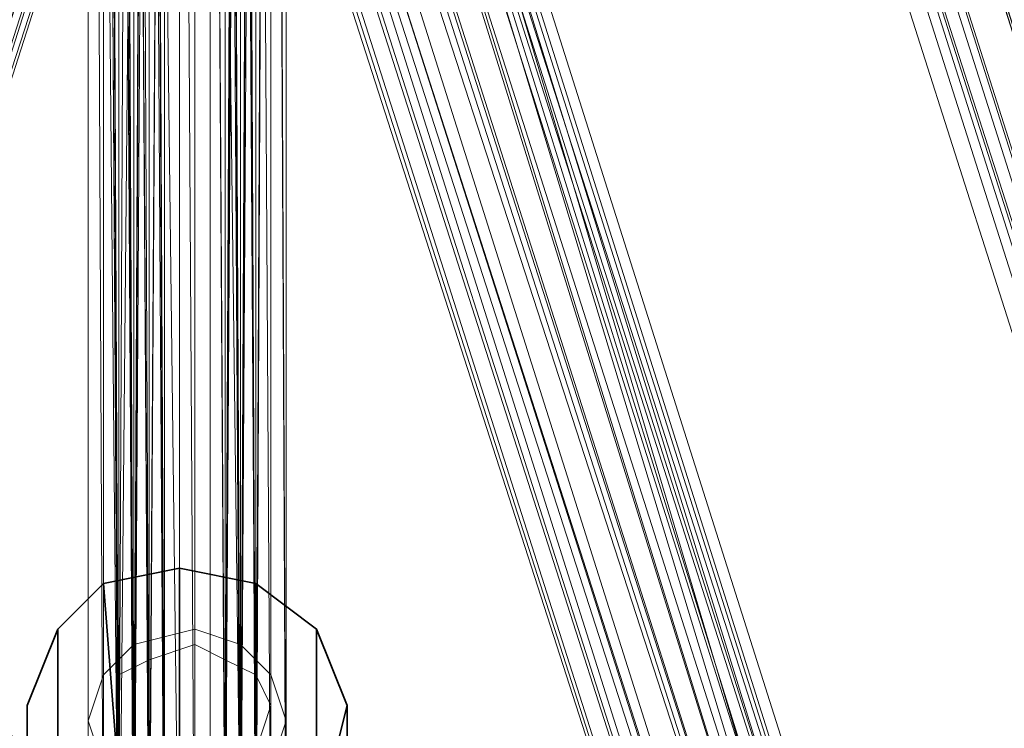
# Model space of a CAD drawing. Units: inches. Extents: x -3843 to 5023, y -1691 to 4826.
# Drawn here: x -643 to -608, y 1703 to 1729 of the extents above; entities that cross this region are included whole.
import ezdxf

# ---------------------------------------------------------------- set-up
doc = ezdxf.new("R2010")
doc.units = ezdxf.units.IN
doc.header["$MEASUREMENT"] = 0
doc.layers.add('SPIDERGAME CWPg169.349', color=250, linetype='Continuous', lineweight=35)

msp = doc.modelspace()

# ---------------------------------------------------------------- linework, layer by layer
at = {"layer": 'SPIDERGAME CWPg169.349', "color": 18, "lineweight": 13}
for points in [[(-639.384, 2035.768), (-639.384, 1783.976), (-638.289, 1784.524), (-636.647, 1784.524), (-636.647, 1661.365), (-636.647, 1784.524), (-635.553, 1784.524), (-635.553, 1661.365), (-636.647, 1661.365), (-638.289, 1661.365), (-638.289, 1784.524), (-636.647, 1784.524), (-638.837, 1784.524), (-639.384, 1784.524), (-639.384, 2037.41), (-638.837, 1784.524), (-638.289, 2038.505), (-638.837, 1784.524), (-636.647, 1784.524), (-635.005, 1784.524), (-635.553, 2038.505)], [(-639.931, 1783.429), (-640.479, 1783.429), (-639.931, 1783.976), (-639.931, 2037.958), (-640.479, 2036.316), (-639.931, 1783.976), (-638.837, 1783.976), (-638.837, 1696.944), (-639.384, 1782.882)], [(-639.384, 1661.365), (-639.384, 1783.976), (-639.384, 1782.882), (-638.289, 1781.787), (-636.647, 1781.239), (-635.553, 1781.787), (-634.458, 1782.882), (-633.91, 1783.976), (-634.458, 1785.618), (-635.553, 1786.713), (-636.647, 1786.713), (-638.289, 1786.713), (-639.384, 1785.618), (-639.384, 1783.976), (-639.384, 1784.524), (-639.384, 2037.41)], [(-639.384, 2035.768), (-638.837, 1783.976), (-639.384, 1783.976), (-638.289, 1783.976), (-636.647, 1783.976), (-636.647, 1661.365), (-635.553, 1661.365), (-635.553, 1783.976), (-636.647, 1783.976), (-637.742, 1785.071), (-848.481, 1574.879)], [(-639.384, 2035.768), (-639.384, 1783.976), (-638.289, 1783.976), (-636.647, 1783.976), (-636.647, 1661.365), (-635.553, 1661.365), (-635.553, 1783.976), (-636.647, 1783.976), (-637.742, 1785.071), (-848.481, 1574.879)], [(-638.837, 1698.039), (-637.742, 1698.586), (-638.289, 1815.724), (-638.837, 1698.039), (-638.289, 1815.724), (-639.384, 1814.629), (-639.384, 1813.534), (-639.384, 1827.219), (-639.384, 1814.629), (-638.289, 1815.177), (-638.289, 1827.766), (-639.384, 1827.219)], [(-579.72, 1632.901), (-637.742, 1815.177), (-579.72, 1632.901), (-637.742, 1815.177), (-636.647, 1815.177), (-635.005, 1815.724), (-633.91, 1827.766), (-633.91, 1814.629), (-633.363, 1812.987), (-633.363, 1823.935), (-633.91, 1811.345)], [(-638.837, 1822.84), (-639.384, 1812.44), (-639.384, 1824.482), (-639.384, 1812.44), (-639.384, 1813.534), (-639.384, 1695.849), (-638.837, 1694.754), (-637.742, 1694.754), (-636.647, 1694.207), (-636.647, 1810.798), (-638.289, 1810.798), (-637.742, 1694.754), (-638.289, 1810.798), (-638.837, 1694.754), (-637.742, 1695.849), (-638.837, 1694.754), (-516.225, 1572.143)], [(-639.384, 1694.207), (-639.931, 1695.302), (-640.479, 1696.396), (-639.931, 1697.491), (-639.384, 1698.039), (-638.289, 1699.133), (-636.647, 1699.133), (-635.553, 1699.133), (-636.647, 1699.133), (-636.647, 1816.819), (-636.647, 1699.133), (-638.289, 1699.133), (-638.837, 1816.271), (-636.647, 1816.819), (-635.005, 1816.271), (-635.553, 1699.133), (-635.005, 1816.271), (-634.458, 1698.039), (-633.91, 1815.177), (-633.363, 1697.491)], [(-636.647, 1810.25), (-636.647, 1693.66), (-635.553, 1693.66), (-636.647, 1693.66), (-638.289, 1693.66), (-636.647, 1693.66), (-635.553, 1693.66), (-634.458, 1694.207), (-633.363, 1695.302), (-633.363, 1696.396), (-633.363, 1697.491), (-634.458, 1698.039), (-635.553, 1699.133), (-636.647, 1699.133), (-636.647, 1816.819), (-636.647, 1699.133), (-638.289, 1699.133), (-638.837, 1816.271)], [(-761.449, 1575.974), (-638.837, 1698.586), (-638.837, 1698.039), (-637.742, 1698.586), (-636.647, 1698.586), (-635.553, 1698.586), (-636.647, 1698.586), (-636.647, 1816.271), (-636.647, 1698.586), (-637.742, 1698.586), (-638.289, 1815.724), (-636.647, 1816.271), (-635.553, 1815.724), (-635.553, 1698.586), (-635.553, 1815.724), (-635.005, 1698.039), (-634.458, 1697.491), (-633.91, 1696.396), (-634.458, 1695.849), (-635.005, 1694.754), (-635.553, 1694.754), (-635.553, 1608.269)], [(-639.931, 1697.491), (-640.479, 1696.396), (-640.479, 1813.534), (-639.931, 1815.177), (-639.931, 1697.491), (-639.931, 1815.177), (-639.384, 1698.039), (-638.289, 1699.133), (-638.837, 1816.271), (-639.384, 1698.039), (-638.837, 1816.271), (-639.931, 1815.177)], [(-635.005, 1816.271), (-635.553, 1699.133), (-635.005, 1816.271), (-634.458, 1698.039), (-635.553, 1699.133), (-636.647, 1699.133), (-638.289, 1699.133)], [(-636.1, 1786.166), (-635.553, 1698.039), (-636.1, 1698.039), (-635.553, 1698.039), (-635.005, 1698.039), (-635.005, 1697.491), (-635.005, 1696.944), (-635.005, 1697.491), (-635.005, 1786.166), (-635.005, 1697.491), (-635.005, 1698.039), (-635.553, 1698.586), (-636.647, 1698.586), (-636.647, 1816.271), (-636.647, 1698.586), (-637.742, 1698.586), (-638.289, 1815.724)], [(-578.626, 1633.448), (-636.1, 1814.629), (-637.195, 1814.629), (-636.1, 1814.629), (-635.005, 1815.177), (-633.363, 1815.724), (-632.816, 1815.724), (-632.268, 1816.271), (-632.816, 1815.724), (-633.363, 1815.724), (-635.005, 1815.177), (-636.1, 1814.629), (-637.195, 1814.629), (-579.72, 1633.996)], [(-579.72, 1633.996), (-637.195, 1814.629), (-636.1, 1814.629), (-635.005, 1815.177), (-633.363, 1815.724), (-632.816, 1815.724), (-632.268, 1816.271), (-632.816, 1815.724), (-633.363, 1815.724), (-635.005, 1815.177), (-636.1, 1814.629), (-637.195, 1814.629), (-636.1, 1814.629), (-578.626, 1633.448)], [(-633.91, 1815.177), (-634.458, 1698.039), (-635.005, 1816.271)], [(-635.553, 1815.724), (-635.005, 1698.039), (-634.458, 1814.629), (-634.458, 1697.491), (-633.91, 1696.944), (-634.458, 1786.713), (-635.005, 1695.302), (-636.647, 1694.207), (-637.195, 1694.207), (-637.742, 1693.66), (-638.289, 1694.207), (-638.837, 1694.207), (-639.384, 1694.207), (-639.384, 1694.754), (-639.384, 1695.302), (-639.384, 1695.849), (-638.837, 1696.944)], [(-579.72, 1632.901), (-637.742, 1815.177), (-579.72, 1632.901), (-637.742, 1815.177), (-636.647, 1815.177), (-635.005, 1815.724), (-576.983, 1633.448)], [(-635.553, 1815.724), (-635.553, 1698.586), (-636.647, 1698.586), (-637.742, 1698.586)], [(-578.626, 1632.901), (-636.647, 1815.177), (-637.742, 1815.177), (-638.289, 1814.629), (-580.268, 1632.901)], [(-578.626, 1632.901), (-636.647, 1815.177), (-637.742, 1815.177), (-638.289, 1814.629), (-580.268, 1632.901)], [(-578.626, 1632.901), (-636.647, 1815.177), (-578.626, 1632.901)], [(-578.626, 1632.901), (-636.647, 1815.177), (-578.626, 1632.901)], [(-578.626, 1633.996), (-636.1, 1814.629), (-635.005, 1815.177), (-576.983, 1633.996)], [(-576.983, 1633.996), (-635.005, 1815.177), (-636.1, 1814.629), (-578.626, 1633.996)], [(-639.384, 1814.629), (-639.384, 1697.491), (-639.384, 1814.629), (-638.837, 1698.039), (-639.931, 1698.586), (-770.207, 1574.332), (-639.931, 1698.586), (-638.837, 1698.039), (-638.289, 1697.491), (-638.289, 1698.039), (-638.837, 1699.133), (-639.931, 1700.775), (-641.574, 1701.87), (-642.668, 1702.418), (-643.216, 1702.965)], [(-579.173, 1633.996), (-637.195, 1814.629), (-579.173, 1633.996)], [(-578.626, 1633.996), (-636.1, 1814.629), (-637.195, 1814.629), (-579.173, 1633.448)], [(-579.173, 1633.448), (-637.195, 1814.629), (-579.72, 1633.996)], [(-579.72, 1633.996), (-637.195, 1814.629), (-579.173, 1633.448)], [(-579.173, 1633.448), (-637.195, 1814.629), (-636.1, 1814.629), (-578.626, 1633.996)], [(-579.173, 1633.996), (-637.195, 1814.629), (-579.173, 1633.996)], [(-634.458, 1814.629), (-635.005, 1698.039), (-636.1, 1786.166), (-635.553, 1698.039), (-635.005, 1785.618), (-635.005, 1698.039), (-635.005, 1785.618), (-635.005, 1698.039), (-635.005, 1786.166)], [(-640.479, 1696.396), (-639.931, 1695.302), (-640.479, 1813.534), (-639.931, 1695.302), (-639.384, 1694.207), (-638.289, 1810.25), (-638.289, 1693.66), (-638.289, 1810.25), (-636.647, 1810.25), (-636.647, 1693.66), (-638.289, 1693.66), (-639.384, 1694.207), (-639.931, 1695.302), (-640.479, 1696.396), (-639.931, 1697.491), (-639.384, 1698.039), (-639.384, 1699.133), (-640.479, 1700.228), (-770.754, 1575.974)], [(-634.458, 1811.892), (-635.553, 1810.798), (-636.647, 1810.798), (-638.289, 1810.798), (-639.384, 1811.892), (-639.384, 1813.534), (-639.384, 1695.849), (-639.384, 1696.396), (-639.384, 1698.039), (-640.479, 1698.586), (-769.659, 1574.879)], [(-638.289, 1810.25), (-639.931, 1811.892), (-639.384, 1694.207), (-640.479, 1813.534), (-639.931, 1811.892)], [(-639.384, 1811.892), (-639.384, 1813.534), (-638.837, 1694.754), (-639.384, 1811.892), (-638.289, 1810.798)], [(-639.384, 1697.491), (-639.384, 1696.396), (-639.384, 1813.534)], [(-513.488, 1573.237), (-637.195, 1696.944), (-636.1, 1698.039), (-636.647, 1698.039), (-638.289, 1696.944), (-638.837, 1696.396), (-638.837, 1695.849), (-638.837, 1695.302), (-638.289, 1694.754), (-637.742, 1694.754), (-636.647, 1694.207), (-635.553, 1694.754), (-636.647, 1694.207), (-636.647, 1810.798), (-635.553, 1810.798), (-635.005, 1694.754), (-634.458, 1811.892), (-634.458, 1695.849), (-633.91, 1696.396), (-633.91, 1813.534), (-634.458, 1811.892), (-634.458, 1695.849)], [(-633.363, 1695.302), (-633.363, 1696.396), (-633.363, 1813.534)], [(-633.91, 1811.892), (-633.363, 1695.302), (-633.91, 1811.892), (-634.458, 1694.207), (-635.005, 1810.25), (-635.553, 1693.66), (-635.005, 1810.25)], [(-635.553, 1810.798), (-635.553, 1694.754), (-635.553, 1810.798), (-635.005, 1694.754), (-634.458, 1811.892)], [(-635.005, 1810.25), (-634.458, 1694.207), (-633.91, 1811.892)], [(-638.289, 1608.269), (-638.289, 1694.754), (-637.195, 1694.207), (-636.647, 1608.269), (-637.195, 1694.207), (-635.553, 1694.754), (-635.553, 1810.798), (-636.647, 1810.798), (-636.647, 1694.207), (-635.553, 1694.754), (-636.647, 1694.207), (-637.742, 1694.754), (-638.289, 1694.754), (-638.837, 1695.302), (-638.837, 1695.849), (-638.837, 1696.396), (-638.289, 1696.944)], [(-745.027, 1794.376), (-633.363, 1783.429), (-633.91, 1785.071), (-745.027, 1796.566), (-633.91, 1785.071), (-635.005, 1786.713), (-634.458, 1786.713), (-634.458, 1697.491), (-634.458, 1698.039), (-635.005, 1786.713), (-634.458, 1698.039), (-635.005, 1786.713), (-635.005, 1698.039), (-636.1, 1786.166), (-635.005, 1786.713), (-636.647, 1787.808), (-745.575, 1798.755), (-635.005, 1786.713), (-745.575, 1798.755)], [(-771.301, 1575.427), (-641.026, 1699.681), (-639.931, 1698.586), (-638.837, 1699.681), (-637.195, 1700.228), (-635.553, 1699.681), (-633.91, 1698.586), (-633.91, 1696.944), (-634.458, 1696.396), (-633.91, 1696.944), (-634.458, 1786.713), (-634.458, 1696.396), (-634.458, 1786.713), (-635.005, 1695.302), (-635.553, 1785.618), (-637.195, 1784.524), (-638.289, 1783.429)], [(-770.754, 1575.974), (-640.479, 1700.228), (-639.384, 1699.133), (-639.384, 1698.039), (-638.289, 1698.586), (-637.195, 1699.133), (-635.553, 1698.586), (-635.005, 1698.039), (-634.458, 1696.944), (-635.005, 1695.302), (-634.458, 1696.396), (-634.458, 1786.713), (-633.91, 1696.944), (-634.458, 1696.396), (-633.91, 1696.944), (-634.458, 1697.491), (-634.458, 1698.039), (-635.005, 1698.039), (-635.553, 1698.039), (-636.1, 1698.039), (-637.195, 1698.039), (-638.837, 1696.944), (-639.384, 1695.849), (-639.384, 1782.882)], [(-635.005, 1660.817), (-635.005, 1784.524), (-636.647, 1784.524), (-637.742, 1786.166), (-849.028, 1574.879)], [(-849.028, 1574.879), (-637.742, 1786.166), (-636.647, 1784.524), (-635.005, 1784.524), (-635.005, 1660.817)], [(-635.005, 1786.166), (-635.005, 1785.618), (-635.005, 1696.944), (-635.553, 1696.396), (-636.647, 1695.302), (-637.742, 1694.754)], [(-512.941, 1574.879), (-636.1, 1697.491), (-635.005, 1698.039), (-635.005, 1697.491), (-635.005, 1696.944), (-635.005, 1697.491), (-635.005, 1786.166), (-635.005, 1785.618), (-635.005, 1696.944), (-635.005, 1785.618), (-635.553, 1696.396), (-636.1, 1785.071), (-635.553, 1698.039), (-636.1, 1698.039), (-512.393, 1574.879), (-636.1, 1698.039), (-635.005, 1699.133), (-511.299, 1575.427)], [(-635.005, 1785.618), (-635.553, 1696.396), (-636.647, 1695.302), (-637.742, 1694.754), (-638.837, 1694.754), (-639.384, 1695.849), (-639.384, 1696.396), (-639.384, 1697.491), (-638.837, 1698.039), (-637.742, 1697.491), (-760.354, 1574.879)], [(-506.92, 1581.448), (-632.268, 1701.323), (-506.92, 1580.353), (-506.92, 1578.711), (-632.268, 1701.323), (-506.92, 1578.711), (-633.363, 1700.228), (-634.458, 1699.133), (-507.467, 1576.522), (-635.005, 1698.586), (-507.467, 1575.427), (-635.005, 1698.586), (-635.553, 1698.039), (-636.1, 1785.071), (-635.005, 1785.618)], [(-423.719, 1574.879), (-636.1, 1783.429), (-635.553, 1784.524), (-636.647, 1784.524), (-635.005, 1784.524), (-633.91, 1784.524), (-633.363, 1785.071), (-633.91, 1785.071), (-635.005, 1785.071), (-636.647, 1785.071), (-638.837, 1785.071), (-639.931, 1785.071), (-640.479, 1785.071), (-639.931, 1784.524), (-638.837, 1784.524), (-636.647, 1784.524), (-636.647, 1660.817)], [(-636.647, 1660.817), (-636.647, 1784.524), (-638.837, 1784.524), (-639.931, 1784.524), (-640.479, 1785.071), (-639.931, 1785.071), (-638.837, 1785.071), (-636.647, 1785.071), (-635.005, 1785.071), (-633.91, 1785.071), (-633.363, 1785.071), (-633.91, 1784.524), (-635.005, 1784.524), (-636.647, 1784.524), (-635.553, 1784.524), (-634.458, 1784.524), (-633.91, 1783.976), (-634.458, 1783.976), (-635.553, 1783.976), (-636.647, 1783.976), (-635.005, 1783.976), (-634.458, 1783.976), (-633.91, 1783.976), (-634.458, 1784.524)], [(-640.479, 1785.071), (-640.479, 1660.817), (-639.931, 1660.817), (-638.837, 1660.817), (-638.837, 1784.524)], [(-638.837, 1784.524), (-639.931, 1784.524), (-639.931, 1660.817), (-639.931, 1784.524), (-640.479, 1785.071)], [(-635.553, 1698.039), (-636.1, 1785.071), (-635.553, 1698.039)], [(-635.553, 1698.039), (-636.1, 1785.071), (-635.553, 1698.039)], [(-845.744, 1572.143), (-635.005, 1782.334), (-636.1, 1783.429), (-846.291, 1572.69), (-636.1, 1783.429), (-636.647, 1783.976), (-638.837, 1783.976), (-636.647, 1783.976), (-635.553, 1783.976), (-634.458, 1783.976), (-633.91, 1783.976), (-634.458, 1784.524), (-635.553, 1784.524), (-636.647, 1784.524), (-636.647, 1661.365), (-636.647, 1784.524), (-638.289, 1784.524), (-638.289, 1661.365)], [(-635.553, 1661.365), (-635.553, 1784.524), (-423.171, 1575.974)], [(-639.384, 1783.976), (-639.384, 1661.365), (-639.384, 1783.976)], [(-639.384, 1783.976), (-639.384, 1661.365), (-639.384, 1783.976)], [(-639.384, 1783.976), (-639.384, 1661.365)], [(-639.384, 1661.365), (-639.384, 1783.976), (-639.384, 1661.365)], [(-639.384, 1661.365), (-639.384, 1783.976), (-639.384, 1661.365)], [(-638.289, 1661.365), (-638.289, 1783.976), (-638.289, 1661.365)], [(-639.384, 1695.849), (-639.384, 1695.302), (-639.931, 1782.334), (-639.384, 1695.302), (-639.384, 1695.849), (-639.384, 1695.302), (-639.384, 1694.754), (-639.384, 1694.207), (-638.837, 1694.207), (-638.289, 1694.207), (-637.742, 1693.66), (-637.195, 1694.207), (-637.742, 1693.66), (-638.289, 1783.429), (-638.289, 1694.207), (-637.742, 1693.66)], [(-638.289, 1693.66), (-639.384, 1694.207), (-639.384, 1782.334), (-638.837, 1694.207), (-638.289, 1783.429), (-639.384, 1782.334)], [(-638.289, 1783.429), (-638.289, 1694.207), (-638.837, 1694.207), (-638.289, 1607.722)], [(-513.488, 1573.237), (-637.195, 1696.944), (-636.1, 1698.039), (-636.647, 1698.039), (-638.289, 1696.944), (-638.837, 1782.334), (-637.742, 1783.429), (-638.289, 1694.754), (-638.837, 1782.334), (-638.837, 1695.302), (-638.837, 1695.849), (-638.837, 1782.334), (-638.837, 1695.302), (-638.837, 1782.334), (-638.837, 1695.849), (-638.837, 1696.396), (-638.837, 1782.334), (-638.837, 1695.849), (-638.837, 1696.396)], [(-638.837, 1782.334), (-638.837, 1696.396), (-638.837, 1782.334), (-638.289, 1696.944), (-637.742, 1783.429), (-638.289, 1694.754)], [(-638.289, 1694.754), (-637.742, 1783.429), (-638.289, 1694.754)], [(-639.384, 1782.882), (-639.384, 1695.849), (-639.384, 1782.882), (-638.837, 1696.944), (-637.195, 1698.039), (-636.1, 1698.039), (-635.553, 1698.039), (-635.005, 1698.039), (-634.458, 1698.039), (-634.458, 1697.491), (-633.91, 1696.944), (-633.91, 1695.302), (-635.553, 1694.207), (-637.195, 1693.66), (-638.837, 1694.207), (-639.931, 1695.302), (-640.479, 1696.944), (-639.931, 1610.459)], [(-515.678, 1571.048), (-639.384, 1694.754), (-639.384, 1695.302), (-639.931, 1782.334), (-639.384, 1694.754), (-639.384, 1694.207), (-639.384, 1782.334)], [(-635.553, 1753.871), (-633.91, 1753.871), (-592.31, 1619.217), (-632.268, 1753.871), (-633.91, 1753.871)], [(-589.573, 1619.217), (-590.668, 1619.217), (-632.268, 1753.871), (-590.668, 1619.217), (-592.31, 1619.217)], [(-678.248, 1619.217), (-635.553, 1751.681), (-677.7, 1619.217), (-635.005, 1752.229), (-678.248, 1619.217), (-635.005, 1752.229), (-635.553, 1752.776), (-633.91, 1753.323), (-592.31, 1619.764), (-632.816, 1753.323), (-633.91, 1753.323), (-635.553, 1752.776), (-636.647, 1752.776), (-637.195, 1751.681), (-637.195, 1751.134), (-636.647, 1751.134), (-635.553, 1751.134), (-634.458, 1751.134), (-633.363, 1751.681), (-632.268, 1752.229), (-632.268, 1752.776), (-632.816, 1753.323), (-633.91, 1753.323)], [(-592.31, 1619.764), (-593.952, 1619.764), (-593.952, 1527.805), (-592.31, 1527.805), (-592.31, 1619.764), (-591.215, 1619.764), (-632.816, 1753.323), (-591.215, 1619.764), (-590.12, 1619.764), (-589.573, 1619.764), (-590.12, 1619.764), (-591.215, 1619.764), (-592.31, 1619.764), (-593.952, 1619.764), (-595.047, 1619.764), (-593.952, 1619.764), (-592.31, 1619.764), (-591.215, 1619.764), (-590.12, 1619.764)], [(-681.532, 1619.217), (-638.289, 1751.134), (-679.342, 1619.217), (-638.289, 1751.134), (-637.195, 1751.134), (-636.1, 1751.134), (-678.248, 1619.217), (-636.1, 1751.134), (-635.553, 1751.681), (-677.7, 1619.217), (-635.005, 1752.229)]]:
    msp.add_lwpolyline(points, dxfattribs=at)
for points in [[(-639.931, 1815.177), (-638.837, 1816.271), (-639.384, 1698.039)], [(-639.384, 1698.039), (-638.837, 1816.271), (-638.289, 1699.133)], [(-633.91, 1815.177), (-635.005, 1816.271), (-634.458, 1698.039), (-633.91, 1815.177), (-633.363, 1697.491), (-634.458, 1698.039)], [(-638.837, 1698.039), (-638.289, 1815.724), (-639.384, 1814.629)], [(-637.742, 1698.586), (-638.289, 1815.724), (-638.837, 1698.039)], [(-635.005, 1815.724), (-636.647, 1815.177), (-578.626, 1632.901), (-576.983, 1632.901)], [(-635.005, 1815.724), (-636.647, 1815.177), (-578.626, 1632.901), (-576.983, 1632.901)], [(-635.553, 1815.724), (-635.005, 1698.039), (-634.458, 1814.629)], [(-635.005, 1698.039), (-635.553, 1815.724), (-635.553, 1698.586)], [(-640.479, 1813.534), (-640.479, 1696.396), (-639.931, 1697.491), (-639.931, 1815.177), (-639.384, 1698.039), (-639.931, 1697.491), (-639.931, 1815.177)], [(-637.742, 1815.177), (-638.289, 1814.629), (-580.268, 1632.901), (-579.72, 1632.901)], [(-637.742, 1815.177), (-638.289, 1814.629), (-580.268, 1632.901), (-579.72, 1632.901)], [(-635.005, 1815.177), (-636.1, 1814.629), (-578.626, 1633.448), (-576.983, 1633.448)], [(-635.005, 1815.177), (-636.1, 1814.629), (-578.626, 1633.448), (-576.983, 1633.448)], [(-633.363, 1697.491), (-633.363, 1696.396), (-633.363, 1813.534), (-633.91, 1815.177)], [(-633.363, 1697.491), (-633.363, 1696.396), (-633.363, 1813.534), (-633.91, 1815.177)], [(-638.837, 1698.039), (-639.384, 1814.629), (-639.384, 1697.491)], [(-639.384, 1697.491), (-639.384, 1814.629), (-639.384, 1813.534), (-639.384, 1696.396)], [(-634.458, 1697.491), (-634.458, 1814.629), (-635.005, 1698.039)], [(-633.91, 1813.534), (-634.458, 1814.629), (-634.458, 1697.491), (-633.91, 1696.396)], [(-633.91, 1813.534), (-634.458, 1814.629), (-634.458, 1697.491), (-633.91, 1696.396)], [(-640.479, 1696.396), (-639.931, 1695.302), (-640.479, 1813.534)], [(-639.931, 1811.892), (-640.479, 1813.534), (-639.384, 1694.207)], [(-640.479, 1813.534), (-639.931, 1695.302), (-639.384, 1694.207)], [(-639.384, 1813.534), (-639.384, 1695.849), (-639.384, 1696.396)], [(-638.837, 1694.754), (-639.384, 1811.892), (-638.289, 1810.798), (-638.837, 1694.754), (-639.384, 1813.534), (-639.384, 1811.892)], [(-638.837, 1694.754), (-639.384, 1695.849), (-639.384, 1813.534)], [(-633.363, 1695.302), (-633.363, 1696.396), (-633.363, 1813.534), (-633.91, 1811.892), (-633.363, 1695.302), (-633.91, 1811.892), (-634.458, 1694.207)], [(-634.458, 1695.849), (-634.458, 1811.892), (-633.91, 1813.534), (-633.91, 1696.396)], [(-638.289, 1810.25), (-639.931, 1811.892), (-639.384, 1694.207)], [(-635.553, 1693.66), (-636.647, 1693.66), (-636.647, 1810.25), (-635.005, 1810.25), (-633.91, 1811.892), (-634.458, 1694.207), (-635.005, 1810.25), (-635.553, 1693.66), (-634.458, 1694.207), (-635.005, 1810.25)], [(-634.458, 1811.892), (-635.005, 1694.754), (-635.553, 1810.798)], [(-635.005, 1694.754), (-634.458, 1811.892), (-634.458, 1695.849)], [(-638.837, 1694.754), (-638.289, 1810.798), (-637.742, 1694.754)], [(-637.742, 1694.754), (-638.289, 1810.798), (-636.647, 1810.798), (-636.647, 1694.207)], [(-635.553, 1694.754), (-635.553, 1810.798), (-635.005, 1694.754)], [(-636.647, 1810.25), (-636.647, 1693.66), (-638.289, 1693.66), (-638.289, 1810.25), (-639.384, 1694.207), (-638.289, 1693.66), (-638.289, 1810.25)], [(-635.005, 1786.713), (-636.1, 1786.166), (-635.005, 1698.039)], [(-634.458, 1786.713), (-635.553, 1785.618), (-635.005, 1695.302), (-634.458, 1786.713), (-634.458, 1696.396), (-635.005, 1695.302)], [(-635.005, 1786.713), (-634.458, 1698.039), (-635.005, 1786.713), (-635.005, 1698.039), (-634.458, 1698.039), (-635.005, 1786.713), (-634.458, 1698.039), (-634.458, 1697.491), (-634.458, 1786.713)], [(-634.458, 1697.491), (-633.91, 1696.944), (-634.458, 1786.713)], [(-637.195, 1785.071), (-637.195, 1698.039), (-636.1, 1698.039), (-636.1, 1786.166)], [(-637.195, 1785.071), (-637.195, 1698.039), (-636.1, 1698.039), (-636.1, 1786.166)], [(-636.1, 1698.039), (-635.553, 1698.039), (-636.1, 1786.166)], [(-635.005, 1698.039), (-636.1, 1786.166), (-635.553, 1698.039)], [(-635.005, 1785.618), (-635.005, 1698.039), (-635.005, 1785.618), (-635.005, 1698.039), (-635.005, 1786.166)], [(-635.005, 1786.166), (-635.005, 1697.491), (-635.005, 1698.039)], [(-636.647, 1694.207), (-635.005, 1695.302), (-635.553, 1785.618), (-637.195, 1784.524)], [(-636.647, 1694.207), (-635.005, 1695.302), (-635.553, 1785.618), (-637.195, 1784.524)], [(-636.1, 1785.071), (-635.553, 1696.396), (-635.005, 1785.618)], [(-635.553, 1698.039), (-636.1, 1785.071), (-635.005, 1785.618)], [(-635.553, 1698.039), (-635.005, 1785.618), (-635.005, 1698.039)], [(-635.005, 1696.944), (-635.005, 1785.618), (-635.553, 1696.396)], [(-640.479, 1785.071), (-640.479, 1660.817), (-639.931, 1660.817), (-638.837, 1660.817), (-638.837, 1784.524), (-639.931, 1784.524), (-639.931, 1660.817), (-639.931, 1784.524)], [(-640.479, 1660.817), (-640.479, 1785.071), (-639.931, 1785.071), (-639.931, 1660.817), (-638.837, 1660.817), (-638.837, 1785.071), (-639.931, 1785.071), (-639.931, 1660.817), (-640.479, 1660.817), (-639.931, 1660.817)], [(-640.479, 1660.817), (-640.479, 1785.071), (-639.931, 1785.071), (-639.931, 1660.817), (-638.837, 1660.817), (-638.837, 1785.071), (-639.931, 1785.071), (-639.931, 1660.817), (-640.479, 1660.817), (-639.931, 1660.817)], [(-635.005, 1785.071), (-635.005, 1660.817), (-636.647, 1660.817), (-638.837, 1660.817), (-638.837, 1785.071), (-636.647, 1785.071), (-636.647, 1660.817), (-636.647, 1785.071)], [(-637.195, 1698.039), (-638.837, 1696.944), (-638.837, 1783.976), (-637.195, 1785.071)], [(-635.005, 1785.071), (-635.005, 1660.817), (-636.647, 1660.817), (-638.837, 1660.817), (-638.837, 1785.071), (-636.647, 1785.071), (-636.647, 1660.817), (-636.647, 1785.071)], [(-637.195, 1698.039), (-638.837, 1696.944), (-638.837, 1783.976), (-637.195, 1785.071)], [(-636.647, 1783.976), (-636.647, 1698.039), (-636.1, 1698.039), (-636.1, 1785.071)], [(-636.647, 1695.302), (-635.553, 1696.396), (-636.1, 1785.071), (-636.647, 1783.976)], [(-636.647, 1783.976), (-636.647, 1698.039), (-636.1, 1698.039), (-636.1, 1785.071)], [(-636.647, 1695.302), (-635.553, 1696.396), (-636.1, 1785.071), (-636.647, 1783.976)], [(-636.1, 1785.071), (-635.553, 1698.039), (-636.1, 1698.039)], [(-635.005, 1660.817), (-633.91, 1660.817), (-633.91, 1785.071), (-635.005, 1785.071)], [(-635.005, 1660.817), (-633.91, 1660.817), (-633.91, 1785.071), (-635.005, 1785.071)], [(-633.363, 1785.071), (-633.363, 1660.817), (-633.91, 1660.817), (-633.91, 1785.071)], [(-633.363, 1660.817), (-633.91, 1660.817), (-633.91, 1784.524), (-633.363, 1785.071)], [(-633.363, 1785.071), (-633.363, 1660.817), (-633.91, 1660.817), (-633.91, 1785.071)], [(-633.363, 1660.817), (-633.91, 1660.817), (-633.91, 1784.524), (-633.363, 1785.071)], [(-638.289, 1661.365), (-638.289, 1784.524), (-639.384, 1783.976), (-639.384, 1661.365)], [(-638.289, 1661.365), (-638.289, 1784.524), (-639.384, 1783.976), (-639.384, 1661.365)], [(-636.647, 1784.524), (-636.647, 1660.817), (-638.837, 1660.817), (-638.837, 1784.524)], [(-636.647, 1784.524), (-636.647, 1660.817), (-638.837, 1660.817), (-638.837, 1784.524)], [(-637.195, 1784.524), (-636.647, 1694.207), (-637.195, 1694.207), (-638.289, 1783.429)], [(-637.195, 1784.524), (-636.647, 1694.207), (-637.195, 1694.207), (-638.289, 1783.429)], [(-635.553, 1661.365), (-634.458, 1661.365), (-634.458, 1784.524), (-635.553, 1784.524)], [(-635.553, 1661.365), (-634.458, 1661.365), (-634.458, 1784.524), (-635.553, 1784.524)], [(-635.005, 1784.524), (-635.005, 1660.817), (-633.91, 1660.817), (-633.91, 1784.524)], [(-635.005, 1784.524), (-635.005, 1660.817), (-633.91, 1660.817), (-633.91, 1784.524)], [(-633.91, 1783.976), (-633.91, 1661.365), (-634.458, 1661.365), (-634.458, 1784.524)], [(-633.91, 1783.976), (-633.91, 1661.365), (-634.458, 1661.365), (-634.458, 1784.524)], [(-639.384, 1782.882), (-638.837, 1783.976), (-638.837, 1696.944), (-639.384, 1782.882), (-639.384, 1695.849), (-638.837, 1696.944)], [(-638.289, 1661.365), (-638.289, 1783.976), (-636.647, 1783.976), (-636.647, 1661.365)], [(-636.647, 1698.039), (-638.289, 1696.944), (-637.742, 1783.429), (-636.647, 1783.976)], [(-638.289, 1661.365), (-638.289, 1783.976), (-636.647, 1783.976), (-636.647, 1661.365)], [(-636.647, 1698.039), (-638.289, 1696.944), (-637.742, 1783.429), (-636.647, 1783.976)], [(-636.647, 1783.976), (-636.647, 1695.302), (-637.742, 1694.754), (-637.742, 1783.429)], [(-636.647, 1783.976), (-636.647, 1695.302), (-637.742, 1694.754), (-637.742, 1783.429)], [(-635.553, 1783.976), (-635.553, 1661.365), (-634.458, 1661.365), (-634.458, 1783.976)], [(-635.553, 1783.976), (-635.553, 1661.365), (-634.458, 1661.365), (-634.458, 1783.976)], [(-633.91, 1661.365), (-634.458, 1661.365), (-634.458, 1783.976), (-633.91, 1783.976)], [(-633.91, 1661.365), (-634.458, 1661.365), (-634.458, 1783.976), (-633.91, 1783.976)], [(-639.384, 1782.334), (-638.289, 1783.429), (-638.837, 1694.207)], [(-638.289, 1783.429), (-638.289, 1694.207), (-638.837, 1694.207)], [(-637.742, 1783.429), (-638.289, 1696.944), (-638.837, 1782.334)], [(-638.289, 1694.754), (-638.837, 1782.334), (-638.837, 1695.302), (-638.289, 1694.754), (-637.742, 1783.429), (-638.837, 1782.334)], [(-637.742, 1694.754), (-638.289, 1694.754), (-637.742, 1783.429)], [(-637.195, 1694.207), (-637.742, 1693.66), (-638.289, 1783.429)], [(-637.742, 1693.66), (-638.289, 1694.207), (-638.289, 1783.429)], [(-637.742, 1783.429), (-637.742, 1694.754), (-637.742, 1783.429), (-638.289, 1694.754), (-637.742, 1694.754)], [(-639.384, 1694.754), (-639.384, 1695.302), (-639.931, 1782.334), (-639.384, 1694.754), (-639.931, 1782.334), (-639.384, 1782.334), (-639.384, 1694.207)], [(-639.384, 1694.207), (-639.384, 1782.334), (-638.837, 1694.207)], [(-638.837, 1782.334), (-638.837, 1695.849), (-638.837, 1695.302), (-638.837, 1782.334), (-638.837, 1695.302)], [(-638.837, 1696.396), (-638.837, 1782.334), (-638.289, 1696.944)], [(-635.553, 1753.871), (-592.31, 1619.217), (-593.952, 1619.217), (-637.195, 1753.323)], [(-635.553, 1753.871), (-592.31, 1619.217), (-593.952, 1619.217), (-637.195, 1753.323)], [(-635.553, 1753.871), (-633.91, 1753.871), (-592.31, 1619.217)], [(-633.91, 1753.871), (-632.268, 1753.871), (-592.31, 1619.217)], [(-631.721, 1753.871), (-589.026, 1619.217), (-589.573, 1619.217), (-632.268, 1753.871)], [(-631.721, 1753.871), (-589.026, 1619.217), (-589.573, 1619.217), (-632.268, 1753.871)], [(-589.573, 1619.217), (-590.668, 1619.217), (-632.268, 1753.871)], [(-632.268, 1753.871), (-590.668, 1619.217), (-592.31, 1619.217)], [(-589.026, 1619.217), (-589.573, 1619.217), (-631.721, 1752.776), (-631.721, 1753.871)], [(-589.026, 1619.217), (-589.573, 1619.217), (-631.721, 1752.776), (-631.721, 1753.871)], [(-595.594, 1619.217), (-593.952, 1619.217), (-637.195, 1753.323), (-638.289, 1752.229), (-595.594, 1619.217), (-638.289, 1751.681), (-638.289, 1752.229)], [(-595.594, 1619.217), (-593.952, 1619.217), (-637.195, 1753.323), (-638.289, 1752.229), (-595.594, 1619.217), (-638.289, 1751.681), (-638.289, 1752.229)], [(-592.31, 1619.764), (-633.91, 1753.323), (-635.553, 1752.776), (-592.31, 1619.764), (-632.816, 1753.323), (-633.91, 1753.323)], [(-632.268, 1752.776), (-589.573, 1619.764), (-590.12, 1619.764), (-632.816, 1753.323)], [(-632.268, 1752.776), (-589.573, 1619.764), (-590.12, 1619.764), (-632.816, 1753.323)], [(-632.816, 1753.323), (-591.215, 1619.764), (-590.12, 1619.764)], [(-592.31, 1619.764), (-591.215, 1619.764), (-632.816, 1753.323)], [(-635.553, 1752.776), (-635.005, 1752.229), (-678.248, 1619.217)], [(-595.047, 1619.764), (-593.952, 1619.764), (-636.647, 1752.776), (-637.195, 1751.681), (-595.047, 1619.764), (-637.195, 1751.134), (-637.195, 1751.681)], [(-595.047, 1619.764), (-593.952, 1619.764), (-636.647, 1752.776), (-637.195, 1751.681), (-595.047, 1619.764), (-637.195, 1751.134), (-637.195, 1751.681)], [(-635.553, 1752.776), (-592.31, 1619.764), (-593.952, 1619.764), (-636.647, 1752.776)], [(-635.553, 1752.776), (-592.31, 1619.764), (-593.952, 1619.764), (-636.647, 1752.776)], [(-632.816, 1752.229), (-590.668, 1619.217), (-589.573, 1619.217), (-631.721, 1752.776)], [(-632.816, 1752.229), (-590.668, 1619.217), (-589.573, 1619.217), (-631.721, 1752.776)], [(-589.573, 1619.764), (-590.12, 1619.764), (-632.268, 1752.229), (-632.268, 1752.776)], [(-589.573, 1619.764), (-590.12, 1619.764), (-632.268, 1752.229), (-632.268, 1752.776)], [(-635.553, 1751.681), (-635.005, 1752.229), (-677.7, 1619.217), (-635.553, 1751.681), (-678.248, 1619.217), (-677.7, 1619.217)], [(-678.248, 1619.217), (-635.005, 1752.229), (-677.7, 1619.217)], [(-633.363, 1749.492), (-633.91, 1747.85), (-633.91, 1701.87), (-633.363, 1703.512), (-633.363, 1749.492), (-633.91, 1747.85), (-635.005, 1746.755), (-636.647, 1746.207), (-638.837, 1746.755), (-639.931, 1747.85), (-640.479, 1749.492), (-639.931, 1751.134), (-638.837, 1752.229), (-636.647, 1752.229), (-635.005, 1752.229), (-633.91, 1751.134)], [(-633.363, 1749.492), (-633.91, 1747.85), (-633.91, 1701.87), (-633.363, 1703.512), (-633.363, 1749.492), (-633.91, 1747.85), (-635.005, 1746.755), (-636.647, 1746.207), (-638.837, 1746.755), (-639.931, 1747.85), (-640.479, 1749.492), (-639.931, 1751.134), (-638.837, 1752.229), (-636.647, 1752.229), (-635.005, 1752.229), (-633.91, 1751.134)], [(-638.837, 1706.249), (-639.931, 1705.154), (-639.931, 1751.134), (-638.837, 1752.229)], [(-638.837, 1706.249), (-639.931, 1705.154), (-639.931, 1751.134), (-638.837, 1752.229)], [(-638.837, 1752.229), (-638.837, 1706.249), (-636.647, 1706.797), (-636.647, 1752.229)], [(-638.837, 1752.229), (-638.837, 1706.249), (-636.647, 1706.797), (-636.647, 1752.229)], [(-635.005, 1706.249), (-636.647, 1706.797), (-636.647, 1752.229), (-635.005, 1752.229)], [(-635.005, 1706.249), (-636.647, 1706.797), (-636.647, 1752.229), (-635.005, 1752.229)], [(-635.005, 1752.229), (-635.005, 1706.249), (-633.91, 1705.154), (-633.91, 1751.134)], [(-635.005, 1752.229), (-635.005, 1706.249), (-633.91, 1705.154), (-633.91, 1751.134)], [(-590.668, 1619.217), (-592.31, 1619.217), (-634.458, 1751.681), (-632.816, 1752.229)], [(-590.668, 1619.217), (-592.31, 1619.217), (-634.458, 1751.681), (-632.816, 1752.229)], [(-633.363, 1751.681), (-591.215, 1619.764), (-590.12, 1619.764), (-632.268, 1752.229)], [(-633.363, 1751.681), (-591.215, 1619.764), (-590.12, 1619.764), (-632.268, 1752.229)], [(-633.91, 1748.944), (-634.458, 1750.586), (-635.553, 1751.134), (-636.647, 1751.681), (-638.289, 1751.134), (-639.384, 1750.586), (-639.384, 1748.944), (-639.384, 1747.85), (-638.289, 1747.302), (-636.647, 1746.755), (-635.553, 1747.302), (-634.458, 1747.85), (-633.91, 1748.944), (-633.91, 1704.06), (-634.458, 1702.418), (-634.458, 1747.85)], [(-633.91, 1748.944), (-634.458, 1750.586), (-635.553, 1751.134), (-636.647, 1751.681), (-638.289, 1751.134), (-639.384, 1750.586), (-639.384, 1748.944), (-639.384, 1747.85), (-638.289, 1747.302), (-636.647, 1746.755), (-635.553, 1747.302), (-634.458, 1747.85), (-633.91, 1748.944), (-633.91, 1704.06), (-634.458, 1702.418), (-634.458, 1747.85)], [(-638.289, 1751.681), (-595.594, 1619.217), (-637.742, 1751.134)], [(-638.289, 1751.134), (-638.289, 1705.702), (-636.647, 1706.249), (-636.647, 1751.681)], [(-638.289, 1751.681), (-595.594, 1619.217), (-637.742, 1751.134)], [(-638.289, 1751.134), (-638.289, 1705.702), (-636.647, 1706.249), (-636.647, 1751.681)], [(-635.553, 1705.702), (-636.647, 1706.249), (-636.647, 1751.681), (-635.553, 1751.134)], [(-635.553, 1705.702), (-636.647, 1706.249), (-636.647, 1751.681), (-635.553, 1751.134)], [(-636.1, 1751.134), (-593.952, 1619.217), (-592.31, 1619.217), (-634.458, 1751.681)], [(-636.1, 1751.134), (-593.952, 1619.217), (-592.31, 1619.217), (-634.458, 1751.681)], [(-591.215, 1619.764), (-592.31, 1619.764), (-634.458, 1751.134), (-633.363, 1751.681)], [(-591.215, 1619.764), (-592.31, 1619.764), (-634.458, 1751.134), (-633.363, 1751.681)], [(-640.479, 1749.492), (-640.479, 1703.512), (-639.931, 1705.154), (-639.931, 1751.134)], [(-640.479, 1749.492), (-640.479, 1703.512), (-639.931, 1705.154), (-639.931, 1751.134)], [(-638.289, 1705.702), (-639.384, 1705.154), (-639.384, 1750.586), (-638.289, 1751.134)], [(-638.289, 1705.702), (-639.384, 1705.154), (-639.384, 1750.586), (-638.289, 1751.134)], [(-593.952, 1619.217), (-595.594, 1619.217), (-637.742, 1751.134), (-636.1, 1751.134)], [(-593.952, 1619.217), (-595.594, 1619.217), (-637.742, 1751.134), (-636.1, 1751.134)], [(-637.195, 1751.134), (-595.047, 1619.764), (-636.647, 1751.134)], [(-637.195, 1751.134), (-595.047, 1619.764), (-636.647, 1751.134)], [(-593.952, 1619.764), (-595.047, 1619.764), (-636.647, 1751.134), (-635.553, 1751.134)], [(-593.952, 1619.764), (-595.047, 1619.764), (-636.647, 1751.134), (-635.553, 1751.134)], [(-635.553, 1751.134), (-635.553, 1705.702), (-634.458, 1705.154), (-634.458, 1750.586)], [(-635.553, 1751.134), (-593.952, 1619.764), (-592.31, 1619.764), (-634.458, 1751.134)], [(-635.553, 1751.134), (-635.553, 1705.702), (-634.458, 1705.154), (-634.458, 1750.586)], [(-635.553, 1751.134), (-593.952, 1619.764), (-592.31, 1619.764), (-634.458, 1751.134)], [(-633.363, 1703.512), (-633.91, 1705.154), (-633.91, 1751.134), (-633.363, 1749.492)], [(-633.363, 1703.512), (-633.91, 1705.154), (-633.91, 1751.134), (-633.363, 1749.492)], [(-639.384, 1748.944), (-639.384, 1704.06), (-639.384, 1705.154), (-639.384, 1750.586)], [(-639.384, 1748.944), (-639.384, 1704.06), (-639.384, 1705.154), (-639.384, 1750.586)], [(-633.91, 1704.06), (-634.458, 1705.154), (-634.458, 1750.586), (-633.91, 1748.944)], [(-633.91, 1704.06), (-634.458, 1705.154), (-634.458, 1750.586), (-633.91, 1748.944)], [(-640.479, 1703.512), (-639.931, 1701.87), (-639.931, 1747.85), (-640.479, 1749.492)], [(-640.479, 1703.512), (-639.931, 1701.87), (-639.931, 1747.85), (-640.479, 1749.492)], [(-639.384, 1704.06), (-639.384, 1702.418), (-639.384, 1747.85), (-639.384, 1748.944)], [(-639.384, 1704.06), (-639.384, 1702.418), (-639.384, 1747.85), (-639.384, 1748.944)], [(-638.837, 1746.755), (-638.837, 1700.775), (-639.931, 1701.87), (-639.931, 1747.85)], [(-638.837, 1746.755), (-638.837, 1700.775), (-639.931, 1701.87), (-639.931, 1747.85)], [(-638.289, 1747.302), (-638.289, 1701.87), (-639.384, 1702.418), (-639.384, 1747.85)], [(-638.289, 1747.302), (-638.289, 1701.87), (-639.384, 1702.418), (-639.384, 1747.85)], [(-635.553, 1701.87), (-634.458, 1702.418), (-634.458, 1747.85), (-635.553, 1747.302)], [(-635.553, 1701.87), (-634.458, 1702.418), (-634.458, 1747.85), (-635.553, 1747.302)], [(-635.005, 1700.775), (-633.91, 1701.87), (-633.91, 1747.85), (-635.005, 1746.755)], [(-635.005, 1700.775), (-633.91, 1701.87), (-633.91, 1747.85), (-635.005, 1746.755)], [(-638.289, 1701.87), (-636.647, 1701.323), (-636.647, 1746.755), (-638.289, 1747.302)], [(-638.289, 1701.87), (-636.647, 1701.323), (-636.647, 1746.755), (-638.289, 1747.302)], [(-635.553, 1747.302), (-635.553, 1701.87), (-636.647, 1701.323), (-636.647, 1746.755)], [(-635.553, 1747.302), (-635.553, 1701.87), (-636.647, 1701.323), (-636.647, 1746.755)], [(-638.837, 1700.775), (-636.647, 1700.775), (-636.647, 1746.207), (-638.837, 1746.755)], [(-638.837, 1700.775), (-636.647, 1700.775), (-636.647, 1746.207), (-638.837, 1746.755)], [(-635.005, 1746.755), (-635.005, 1700.775), (-636.647, 1700.775), (-636.647, 1746.207)], [(-635.005, 1746.755), (-635.005, 1700.775), (-636.647, 1700.775), (-636.647, 1746.207)], [(-638.837, 1706.249), (-636.647, 1706.797), (-635.005, 1706.249), (-636.647, 1706.797), (-638.837, 1706.249), (-639.931, 1705.154), (-640.479, 1703.512), (-639.931, 1701.87), (-638.837, 1700.775), (-636.647, 1700.775), (-638.837, 1700.775), (-639.931, 1701.87), (-640.479, 1703.512), (-639.931, 1705.154)], [(-638.289, 1705.702), (-639.384, 1705.154), (-639.384, 1704.06), (-639.384, 1702.418), (-638.289, 1701.87), (-636.647, 1701.323), (-638.289, 1701.87), (-639.384, 1702.418), (-639.384, 1704.06), (-639.384, 1705.154), (-638.289, 1705.702), (-636.647, 1706.249), (-635.553, 1705.702), (-636.647, 1706.249)], [(-635.005, 1700.775), (-633.91, 1701.87), (-633.363, 1703.512), (-633.91, 1705.154), (-635.005, 1706.249), (-633.91, 1705.154), (-633.363, 1703.512), (-633.91, 1701.87), (-635.005, 1700.775), (-636.647, 1700.775)], [(-636.647, 1701.323), (-635.553, 1701.87), (-634.458, 1702.418), (-633.91, 1704.06), (-634.458, 1705.154), (-635.553, 1705.702), (-634.458, 1705.154), (-633.91, 1704.06), (-634.458, 1702.418), (-635.553, 1701.87)]]:
    msp.add_lwpolyline(points, close=True, dxfattribs=at)
at = {"layer": 'SPIDERGAME CWPg169.349', "color": 18, "lineweight": 35}
for points in [[(-632.268, 1706.797), (-631.174, 1704.06), (-631.721, 1701.87), (-633.363, 1699.681), (-635.553, 1698.586), (-638.289, 1698.586), (-641.026, 1699.681), (-642.668, 1701.87), (-642.668, 1704.06), (-641.574, 1706.797), (-639.931, 1708.439), (-637.195, 1708.986), (-634.458, 1708.439)], [(-632.268, 1706.797), (-631.174, 1704.06), (-631.721, 1701.87), (-633.363, 1699.681), (-635.553, 1698.586), (-638.289, 1698.586), (-641.026, 1699.681), (-642.668, 1701.87), (-642.668, 1704.06), (-641.574, 1706.797), (-639.931, 1708.439), (-637.195, 1708.986), (-634.458, 1708.439)], [(-639.931, 1708.439), (-639.384, 1701.323), (-637.195, 1702.418), (-637.195, 1708.986)], [(-639.931, 1708.439), (-639.384, 1701.323), (-637.195, 1702.418), (-637.195, 1708.986)], [(-634.458, 1701.323), (-634.458, 1708.439), (-637.195, 1708.986), (-637.195, 1702.418)], [(-634.458, 1701.323), (-634.458, 1708.439), (-637.195, 1708.986), (-637.195, 1702.418)], [(-641.574, 1699.681), (-639.384, 1701.323), (-639.931, 1708.439), (-641.574, 1706.797)], [(-641.574, 1699.681), (-639.384, 1701.323), (-639.931, 1708.439), (-641.574, 1706.797)], [(-634.458, 1708.439), (-634.458, 1701.323), (-632.268, 1699.681), (-632.268, 1706.797)], [(-634.458, 1708.439), (-634.458, 1701.323), (-632.268, 1699.681), (-632.268, 1706.797)], [(-641.574, 1706.797), (-642.668, 1704.06), (-642.668, 1697.491), (-641.574, 1699.681)], [(-641.574, 1706.797), (-642.668, 1704.06), (-642.668, 1697.491), (-641.574, 1699.681)], [(-631.174, 1697.491), (-631.174, 1704.06), (-632.268, 1706.797), (-632.268, 1699.681)], [(-631.174, 1697.491), (-631.174, 1704.06), (-632.268, 1706.797), (-632.268, 1699.681)], [(-642.668, 1697.491), (-642.668, 1704.06), (-642.668, 1701.87), (-642.668, 1694.754)], [(-642.668, 1697.491), (-642.668, 1704.06), (-642.668, 1701.87), (-642.668, 1694.754)], [(-631.174, 1704.06), (-631.174, 1697.491), (-631.721, 1694.754), (-631.721, 1701.87)], [(-631.174, 1704.06), (-631.174, 1697.491), (-631.721, 1694.754), (-631.721, 1701.87)]]:
    msp.add_lwpolyline(points, close=True, dxfattribs=at)
at = {"layer": 'SPIDERGAME CWPg169.349'}
msp.add_arc((-32908.478, 33533.367), 43193.784, 312.291838, 318.347664, dxfattribs=at)

doc.saveas('drawing.dxf')
